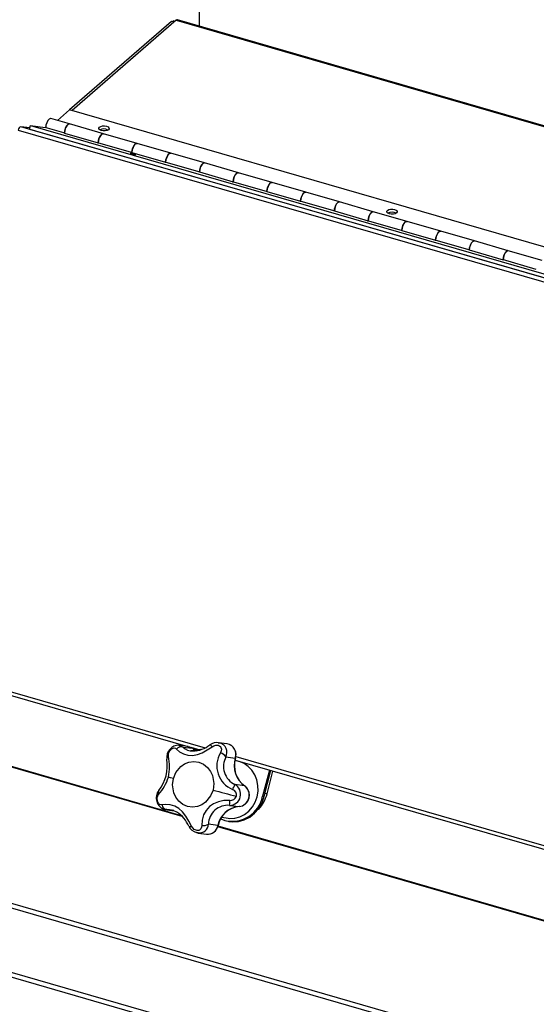
# Model space of a CAD drawing. Extents: x 19.1 to 29.8, y 0.6 to 8.7.
# Drawn here: x 22.7 to 22.8, y 4.1 to 4.3 of the extents above; entities that cross this region are included whole.
import ezdxf

# ---------------------------------------------------------------- set-up
doc = ezdxf.new("R2010")
doc.units = 0
doc.header["$MEASUREMENT"] = 0
doc.linetypes.add('SLD-SOLID', pattern=[0])
doc.layers.get('0').update_dxf_attribs({"linetype": 'CONTINUOUS'})
doc.layers.add('D7', color=7, linetype='CONTINUOUS')

# ---------------------------------------------------------------- blocks, each defined once
blk = doc.blocks.new('A$C2581797C')
at = {"color": 7, "linetype": 'SLD-SOLID'}
for p, q in [((1.389724841854751, 1.27893662004718), (1.389724841800643, 1.361484706838997)), ((1.383144183279235, 1.280068017779438), (1.359188893355203, 1.259322128150483)), ((1.384246247520444, 1.280363516907876), (1.359759531784491, 1.259157399025479)), ((1.383714821716303, 1.279903288661273), (1.383144183287101, 1.280068017786252)), ((1.383499269690112, 1.280245675994913), (1.383396050295396, 1.279995310043899)), ((1.38395744985106, 1.280113410789636), (1.38349926968715, 1.280245676009818)), ((1.384246247520444, 1.280363516907876), (1.516082241748016, 1.242305743616745)), ((1.51608224174791, 1.242460380709311), (1.384491595056879, 1.280447328267472)), ((1.359163463715255, 1.2593294690552), (1.356302442515066, 1.256851752015103)), ((1.513363144047233, 1.214815855682595), (1.359163463715255, 1.2593294690552)), ((1.506647617388381, 1.209509865503058), (1.347729495087222, 1.255385575743084)), ((1.349863850701219, 1.255099626311267), (1.347729495087222, 1.255385575743084)), ((1.349788381952834, 1.25480786221219), (1.350005909769905, 1.255648830280799)), ((1.350005909769905, 1.255648830280799), (1.5050307500074, 1.21089701376195)), ((1.350005909769905, 1.255648830280799), (1.353451778372886, 1.255187171425697)), ((1.359183704133024, 1.256020003431638), (1.354788063122818, 1.257288915688991)), ((1.367111556751809, 1.253731429515089), (1.359183704133024, 1.256020003431638)), ((1.347125293087153, 1.254581910337547), (1.506043415388241, 1.208706200097544)), ((1.349788381952834, 1.25480786221219), (1.504813222190329, 1.21005604569334)), ((1.357847419373186, 1.253918259170812), (1.353451778372794, 1.255187171425334)), ((1.357959124502685, 1.253903293517125), (1.357847419413488, 1.253918259158873)), ((1.357959124502685, 1.253903293517125), (1.365886977106825, 1.251614719605263)), ((1.375039409310759, 1.251442855615816), (1.367111556751809, 1.253731429515089)), ((1.365775272001144, 1.251629685251516), (1.365886977106825, 1.251614719605263)), ((1.373703124550595, 1.249341111355085), (1.365775272004733, 1.25162968525058)), ((1.382967261930531, 1.249154281698983), (1.375039409310759, 1.251442855615815)), ((1.373814829680917, 1.249326145701163), (1.373703124592204, 1.249341111342766)), ((1.373814829680917, 1.249326145701163), (1.381742682285548, 1.247037571789158)), ((1.390895114488494, 1.246865707799994), (1.382967261930531, 1.249154281698983)), ((1.381630977179874, 1.247052537435412), (1.381742682285548, 1.247037571789158)), ((1.38955882972801, 1.244763963539357), (1.381630977183136, 1.24705253743457)), ((1.398822967109254, 1.244577133882878), (1.390895114488494, 1.246865707799994)), ((1.38967053485915, 1.244748997885199), (1.389558829770927, 1.244763963526661)), ((1.38967053485915, 1.244748997885199), (1.397598387464271, 1.242460423973052)), ((1.406750819666243, 1.242288559984172), (1.398822967109254, 1.244577133882879)), ((1.39748668235859, 1.242475389619305), (1.397598387464271, 1.242460423973052)), ((1.405414534905425, 1.240186815723629), (1.397486682361517, 1.242475389618559)), ((1.414678672287977, 1.239999986066772), (1.406750819666243, 1.242288559984172)), ((1.405526240037382, 1.240171850069236), (1.405414534949642, 1.240186815710556)), ((1.405526240037382, 1.240171850069236), (1.413454092642986, 1.237883276156948)), ((1.422606524843978, 1.237711412168351), (1.414678672287977, 1.239999986066773)), ((1.413342387537313, 1.237898241803201), (1.413454092642986, 1.237883276156948)), ((1.421270240082841, 1.235609667907902), (1.41334238753992, 1.237898241802548)), ((1.430534377466699, 1.235422838250668), (1.422606524843978, 1.23771141216835)), ((1.421381945215607, 1.235594702253272), (1.421270240128365, 1.235609667894451)), ((1.421381945215607, 1.235594702253272), (1.429309797821702, 1.233306128340843)), ((1.438462230021713, 1.233134264352529), (1.430534377466699, 1.235422838250669)), ((1.429198092716028, 1.233321093987096), (1.429309797821702, 1.233306128340843)), ((1.437125945260249, 1.231032520092175), (1.429198092718316, 1.233321093986538)), ((1.446390082645422, 1.230845690434563), (1.438462230021713, 1.233134264352529)), ((1.437237650393833, 1.231017554437309), (1.437125945307088, 1.231032520078347)), ((1.437237650393833, 1.231017554437309), (1.445165503000425, 1.228728980524739)), ((1.454317935199455, 1.228557116536708), (1.446390082645422, 1.230845690434563)), ((1.445053797894751, 1.228743946170991), (1.445165503000425, 1.228728980524739)), ((1.452981650437664, 1.226455372276448), (1.445053797896705, 1.228743946170527)), ((1.462245787824145, 1.226268542618458), (1.454317935199455, 1.228557116536708)), ((1.453093355572058, 1.226440406621345), (1.452981650485803, 1.226455372262241)), ((1.453093355572058, 1.226440406621345), (1.461021208179147, 1.224151832708633)), ((1.470173640377197, 1.223979968720886), (1.462245787824145, 1.226268542618458)), ((1.460909503073474, 1.224166798354886), (1.461021208179147, 1.224151832708633)), ((1.468837355615079, 1.22187822446072), (1.460909503075101, 1.224166798354515)), ((1.203319421535646, 1.146260245482222), (1.385393576669337, 1.093699964362962)), ((1.20340903603698, 1.146063223394048), (1.385585504027908, 1.093473407097462)), ((1.315271063376656, 1.131432648798341), (1.39099268693159, 1.109573698976827)), ((1.315407989487198, 1.130531644937789), (1.386951808023575, 1.109878723539563)), ((1.184494280036013, 1.119530431782481), (1.568092454382345, 1.008795177427382)), ((1.184172576632676, 1.118512390197838), (1.567770750931729, 1.007777135854742)), ((1.384867101973725, 1.110133638521646), (1.385186646678669, 1.110091579889412)), ((1.38699983237538, 1.109872289496415), (1.384909083081482, 1.1101523967891)), ((1.385186646678669, 1.110091579889412), (1.385821827578589, 1.109733335840657)), ((1.385821827575874, 1.109733335836393), (1.388041504099604, 1.109435955571405)), ((1.387641600144967, 1.109679597706533), (1.389793588688264, 1.10905837212557)), ((1.394115638562035, 1.110755499073826), (1.394510144841746, 1.110696520964159)), ((1.396197562776052, 1.110494080256363), (1.394180052395122, 1.110764375395246)), ((1.388147292561925, 1.108836743546073), (1.387662670831389, 1.108845877564821)), ((1.389035397949691, 1.108915879443622), (1.38810509368632, 1.109381679228145)), ((1.395897179772909, 1.107435615590878), (1.39811685630054, 1.107138235325017)), ((1.398205228696654, 1.107491617516782), (1.474189185670724, 1.085556938560363)), ((1.398246926147614, 1.106509409960615), (1.397977497060346, 1.106545506613823)), ((1.398094859181313, 1.106662001754155), (1.474327661916071, 1.084655487214439)), ((1.399043702150962, 1.106341926534578), (1.398246926147614, 1.106509409960615)), ((1.567770750941641, 0.9926580796398747), (1.184172576642581, 1.103393333982971)), ((1.406130769121347, 1.104342234375927), (1.404534224371268, 1.098169951800801)), ((1.404909423731638, 1.098119684617949), (1.40649199789781, 1.104237956610499)), ((1.405557712820404, 1.098741915120873), (1.406945477424813, 1.104107048347304)), ((1.400257766825383, 1.100656058467533), (1.398038090304603, 1.10095343874457)), ((1.404534224371268, 1.098169951800801), (1.404909423731638, 1.098119684617949)), ((1.405557712820404, 1.098741915120873), (1.405086694922858, 1.098805019553565)), ((1.559872612516948, 0.9937818002674463), (1.2046106242056, 1.096337102325323)), ((1.396769178038674, 1.096047791680774), (1.398988854558503, 1.095750411414133)), ((1.381586903485804, 1.095077423952737), (1.381480902849617, 1.095083836015125)), ((1.381584776976524, 1.095051346201195), (1.383745045003664, 1.094761925164287)), ((1.382024037110213, 1.095050981393781), (1.381586903485804, 1.095077423952737)), ((1.383673250448133, 1.094830028691632), (1.382024037110938, 1.095050981380888)), ((1.383217741494441, 1.094979366874933), (1.383442950994798, 1.094936165142361)), ((1.383442950994798, 1.094936165142361), (1.384466765281999, 1.094464327239071)), ((1.394025045424691, 1.091319190465295), (1.391805368902482, 1.091616570735356)), ((1.394023862198921, 1.091208615531809), (1.588259659213193, 1.035137570813591)), ((1.394684203653206, 1.092897466011123), (1.395683359832951, 1.092487553675647)), ((1.394908925485574, 1.093239657291438), (1.396441606012196, 1.093034317036576)), ((1.396612931835158, 1.092292156345757), (1.396988131195577, 1.092241889162902)), ((1.388990164968654, 1.089662232561884), (1.389377344421007, 1.089551534111395)), ((1.389374655317923, 1.089551894385806), (1.391365310660944, 1.089285197139787)), ((1.393964963357554, 1.091054465553172), (1.587925212981652, 1.035062964513242))]:
    blk.add_line(p, q, dxfattribs=at)
at = {"color": 7, "linetype": 'SLD-SOLID', "flags": 128}
for points in [[(1.354788063122818, 1.257288915688991), (1.354688412462657, 1.257300370411104), (1.35438565382244, 1.257168457274708), (1.354077418194549, 1.256818243291521), (1.353811949495444, 1.256304542677108), (1.353630797917873, 1.255707757978379), (1.35356297560719, 1.255155071548799)], [(1.359183704133024, 1.256020003431638), (1.359109877628576, 1.256031610261044), (1.358810071336926, 1.255921338217111), (1.358500284064078, 1.255589354334197), (1.358229002584338, 1.255087619519056), (1.358038686885642, 1.254494663475344), (1.357959124502685, 1.253903293517125)], [(1.357959124516633, 1.25390329351277), (1.358026438968793, 1.254438845709108), (1.35820759055607, 1.255035630405746), (1.358473059261598, 1.255549331018925), (1.358781294891621, 1.25589954500192), (1.359084053529358, 1.256031458139195), (1.359183704162454, 1.256020003423141)], [(1.36828798829594, 1.254678371345155), (1.367973201646819, 1.254498898655471), (1.367545014254823, 1.254393319328398), (1.367068613768843, 1.254377706859404), (1.366616527844307, 1.254454438105365), (1.366257582465046, 1.254611831429657), (1.366046423811191, 1.254825925125428), (1.366015198873654, 1.255064125368261), (1.36616866136611, 1.255290168330476), (1.366483448015238, 1.25546964102016), (1.366911635407227, 1.255575220347234), (1.3673880358932, 1.255590832816228), (1.36784012181775, 1.255514101570265), (1.368199067197018, 1.255356708245975), (1.368410225850859, 1.255142614550204), (1.368441450788396, 1.25490441430737), (1.36828798829594, 1.254678371345155)], [(1.367111556751809, 1.253731429515089), (1.367011906091726, 1.253742884237203), (1.366709147451509, 1.253610971100855), (1.366400911823597, 1.253260757117698), (1.366135443124485, 1.252747056503293), (1.365954291546892, 1.252150271804554), (1.365886469236195, 1.251597585374896)], [(1.365886977106825, 1.251614719605263), (1.36596653950528, 1.25220608955921), (1.366156855203819, 1.252799045602232), (1.366428136683297, 1.253300780416736), (1.36673792395581, 1.253632764299175), (1.367037730247105, 1.253743036342875), (1.367111556751809, 1.253731429515089)], [(1.375039409310759, 1.251442855615815), (1.374965582806325, 1.251454462445223), (1.374665776514668, 1.251344190401289), (1.374355989241828, 1.251012206518375), (1.374084707762073, 1.250510471703234), (1.373894392063391, 1.249917515659524), (1.373814829680917, 1.249326145701163)], [(1.373814829664781, 1.249326145700759), (1.373882144105117, 1.249861697905381), (1.374063295682937, 1.250458482604771), (1.374328764382376, 1.250972183219703), (1.37463700001063, 1.251322397203169), (1.374939758651173, 1.251454310339554), (1.375039409310759, 1.251442855615816)], [(1.373499041255975, 1.24909523581337), (1.373645999724928, 1.249069076795653), (1.373854234661884, 1.249022752702531), (1.374092044185339, 1.248963315957255), (1.37432322395108, 1.248899815265495), (1.374512578935466, 1.248841918031938), (1.374631281558585, 1.248798438585554), (1.37466126042213, 1.24877599627791), (1.374597951515881, 1.248778007746906), (1.374450993046935, 1.248804166764624), (1.374242758109972, 1.248850490857746), (1.374004948586531, 1.248909927603022), (1.373773768820769, 1.248973428294782), (1.373584413836404, 1.24903132552834), (1.373465711213278, 1.249074804974724), (1.373435732349733, 1.249097247282367), (1.373499041255975, 1.24909523581337)], [(1.382967261930531, 1.249154281698983), (1.382867611270449, 1.249165736421099), (1.382564852630225, 1.24903382328475), (1.382256617002319, 1.248683609301593), (1.381991148303207, 1.248169908687188), (1.381809996725615, 1.247573123988448), (1.381742174414917, 1.247020437558791)], [(1.381742682285548, 1.247037571789158), (1.381822244684002, 1.247628941743105), (1.382012560382542, 1.248221897786125), (1.382283841862019, 1.248723632600631), (1.382593629134526, 1.24905561648307), (1.382893435425835, 1.24916588852677), (1.382967261930531, 1.249154281698983)], [(1.390895114488494, 1.246865707799994), (1.390821287984053, 1.246877314629401), (1.390521481692396, 1.246767042585467), (1.390211694419563, 1.246435058702552), (1.389940412939815, 1.245933323887412), (1.389750097241127, 1.245340367843702), (1.38967053485915, 1.244748997885199)], [(1.389670534842516, 1.244748997884787), (1.389737849282845, 1.245284550089559), (1.389919000860679, 1.245881334788949), (1.390184469560111, 1.246395035403881), (1.390492705188365, 1.246745249387348), (1.390795463828908, 1.246877162523732), (1.390895114488494, 1.246865707799994)], [(1.398822967109254, 1.244577133882879), (1.398723316449171, 1.244588588604993), (1.398420557808947, 1.244456675468645), (1.398112322181042, 1.244106461485488), (1.39784685348193, 1.243592760871083), (1.39766570190433, 1.242995976172344), (1.39759787959364, 1.242443289742686)], [(1.397598387464271, 1.242460423973052), (1.397677949862725, 1.243051793927), (1.397868265561264, 1.243644749970022), (1.398139547040749, 1.244146484784526), (1.398449334313248, 1.244478468666965), (1.398749140604558, 1.244588740710665), (1.398822967109254, 1.244577133882878)], [(1.406750819666243, 1.242288559984172), (1.406676993161803, 1.242300166813579), (1.406377186870145, 1.242189894769646), (1.406067399597298, 1.241857910886731), (1.40579611811755, 1.241356176071591), (1.405605802418862, 1.24076322002788), (1.405526240037382, 1.240171850069236)], [(1.405526240020251, 1.240171850068814), (1.405593554460587, 1.240707402273737), (1.405774706038414, 1.241304186973129), (1.406040174737846, 1.24181788758806), (1.406348410366114, 1.242168101571526), (1.406651169006651, 1.242300014707911), (1.406750819666243, 1.242288559984172)], [(1.414678672287977, 1.239999986066773), (1.414579021627887, 1.240011440788888), (1.41427626298767, 1.23987952765254), (1.413968027359765, 1.239529313669383), (1.413702558660653, 1.239015613054978), (1.413521407083046, 1.238418828356238), (1.413453815658563, 1.237874417028113)], [(1.413454092642986, 1.237883276156948), (1.413533655041441, 1.238474646110895), (1.413723970739987, 1.239067602153916), (1.413995252219465, 1.239569336968421), (1.414305039491971, 1.239901320850859), (1.414604845783273, 1.24001159289456), (1.414678672287977, 1.239999986066772)], [(1.422606524843978, 1.23771141216835), (1.422532698339538, 1.237723018997757), (1.42223289204788, 1.237612746953823), (1.42192310477504, 1.23728076307091), (1.421651823295292, 1.236779028255769), (1.421461507596611, 1.236186072212058), (1.421381945215607, 1.235594702253272)], [(1.421381945197986, 1.235594702252841), (1.421449259638329, 1.236130254457914), (1.421630411216157, 1.236727039157306), (1.421895879915596, 1.237240739772239), (1.422204115543849, 1.237590953755703), (1.422506874184386, 1.237722866892089), (1.422606524843978, 1.237711412168351)], [(1.430534377466699, 1.235422838250669), (1.43043472680661, 1.235434292972784), (1.430131968166393, 1.235302379836436), (1.429823732538487, 1.234952165853278), (1.429558263839375, 1.234438465238874), (1.429377112261768, 1.233841680540134), (1.429309289951078, 1.233288994110476)], [(1.429309797821702, 1.233306128340843), (1.429389360220163, 1.23389749829479), (1.42957967591871, 1.234490454337811), (1.429850957398187, 1.234992189152315), (1.430160744670694, 1.235324173034755), (1.430460550961996, 1.235434445078455), (1.430534377466699, 1.235422838250668)], [(1.43598870966548, 1.235134856536291), (1.43567392301636, 1.234955383846607), (1.435245735624363, 1.234849804519533), (1.434769335138391, 1.234834192050539), (1.434317249213848, 1.234910923296502), (1.433958303834579, 1.235068316620793), (1.433747145180732, 1.235282410316563), (1.433715920243188, 1.235520610559396), (1.433869382735658, 1.235746653521613), (1.434184169384764, 1.235926126211297), (1.434612356776768, 1.23603170553837), (1.43508875726274, 1.236047318007364), (1.435540843187283, 1.235970586761401), (1.435899788566552, 1.23581319343711), (1.436110947220399, 1.235599099741339), (1.436142172157936, 1.235360899498506), (1.43598870966548, 1.235134856536291)], [(1.438462230021713, 1.233134264352529), (1.43838840351728, 1.233145871181936), (1.438088597225622, 1.233035599138002), (1.437778809952782, 1.232703615255088), (1.437507528473034, 1.232201880439947), (1.437317212774346, 1.231608924396236), (1.437237650393833, 1.231017554437309)], [(1.437237650375721, 1.231017554436868), (1.437304964816072, 1.231553106642093), (1.437486116393892, 1.232149891341485), (1.437751585093331, 1.232663591956417), (1.438059820721584, 1.233013805939882), (1.438362579362135, 1.233145719076266), (1.438462230021713, 1.233134264352529)], [(1.446390082645422, 1.230845690434563), (1.446290431985332, 1.230857145156678), (1.445987673345122, 1.23072523202033), (1.44567943771721, 1.230375018037173), (1.445413969018098, 1.229861317422768), (1.445232817440498, 1.229264532724029), (1.445164995129794, 1.228711846294371)], [(1.445165503000425, 1.228728980524739), (1.445245065398886, 1.229320350478685), (1.445435381097425, 1.229913306521706), (1.445706662576903, 1.230415041336211), (1.446016449849417, 1.230747025218649), (1.446316256140719, 1.230857297262349), (1.446390082645422, 1.230845690434563)], [(1.454317935199455, 1.228557116536708), (1.454244108695015, 1.228568723366115), (1.453944302403357, 1.228458451322179), (1.453634515130517, 1.228126467439266), (1.453363233650769, 1.227624732624125), (1.453172917952088, 1.227031776580415), (1.453093355572058, 1.226440406621345)], [(1.453093355553456, 1.226440406620894), (1.453160669993807, 1.226975958826271), (1.453341821571634, 1.227572743525663), (1.453607290271073, 1.228086444140594), (1.453915525899333, 1.22843665812406), (1.454218284539863, 1.228568571260445), (1.454317935199455, 1.228557116536708)], [(1.462245787824145, 1.226268542618458), (1.462146137164055, 1.226279997340574), (1.461843378523838, 1.226148084204225), (1.461535142895933, 1.225797870221068), (1.461269674196814, 1.225284169606662), (1.461088522619214, 1.224687384907923), (1.461020700308516, 1.224134698478266)], [(1.461021208179147, 1.224151832708633), (1.461100770577609, 1.224743202662579), (1.461291086276141, 1.225336158705601), (1.461562367755626, 1.225837893520105), (1.461872155028132, 1.226169877402544), (1.462171961319441, 1.226280149446244), (1.462245787824145, 1.226268542618458)], [(1.384289893584651, 1.109249544833802), (1.385007283826674, 1.108608194662704), (1.385928323504821, 1.108104409246499), (1.386968553217734, 1.107804065434492), (1.388065545724068, 1.107748461954786), (1.389191882617418, 1.107954914161448), (1.390336469501662, 1.108401016015852), (1.391503173646434, 1.109045094319412), (1.392646285872303, 1.109814458929694)], [(1.386999832374677, 1.109872289496509), (1.387359105450749, 1.109792263618245), (1.388041504099604, 1.109435955571405)], [(1.392646285872303, 1.109814458929694), (1.393086193712193, 1.110056061472147), (1.39356659375261, 1.110177378931059), (1.394046625195607, 1.110156093724212), (1.39426765565517, 1.110085975401886), (1.394461220857139, 1.109977490212184), (1.394621565486695, 1.109832816063343), (1.394740663734467, 1.109660013276465), (1.394851628172241, 1.10925704798877), (1.394804354463851, 1.108822614418573), (1.39462283673474, 1.108393900642422)], [(1.382406276514061, 1.107568029050722), (1.382402140062887, 1.107983038236751), (1.382508947208528, 1.10841924860358), (1.382724586461784, 1.108843148666538), (1.382869183668667, 1.109034922652476), (1.383030876201694, 1.109200832206986), (1.383205562710216, 1.109336054070105), (1.383383960008445, 1.109433707956465), (1.383731141429152, 1.10951263842281), (1.38403845493044, 1.109444825063854), (1.384289893584651, 1.109249544833802)], [(1.388099377310546, 1.109380616846649), (1.388092164691798, 1.109407301486619), (1.388041504099604, 1.109435955571405)], [(1.390035013182633, 1.109158122986321), (1.388608395535883, 1.108812401051088), (1.388187769387464, 1.108863783553444)], [(1.383558829329601, 1.102339752481218), (1.384121959934738, 1.103742300978676), (1.385298172844109, 1.10519145504561), (1.386168558117724, 1.105797791145283), (1.387213289063979, 1.10621687110206), (1.388376162596884, 1.106366797656188), (1.389564773123993, 1.106195665495972), (1.390670590611741, 1.105704453341695), (1.391599695562959, 1.104950624618472), (1.392297509664225, 1.104028515236714), (1.392755063892309, 1.103038836023531), (1.393070229192439, 1.101159158152222), (1.392879943139491, 1.09964897870372)], [(1.396441606011848, 1.093034317036623), (1.396825984677527, 1.092996498851901), (1.398027056609692, 1.093051570704373), (1.39920188928469, 1.093364899640128), (1.40030533454167, 1.093924444603886), (1.401294987598241, 1.094708702596482), (1.40213281664245, 1.095687535023086), (1.402786624373974, 1.096823325902476), (1.403231285328367, 1.098072427428123), (1.403449711434504, 1.099386837328902), (1.403433508699649, 1.100716043569459), (1.403183299785788, 1.1020089654994), (1.40270870008117, 1.103215916854039), (1.402027948186294, 1.104290515169686), (1.401167205014694, 1.105191464235718), (1.400159548443753, 1.105884141084785), (1.399043702150855, 1.106341926534498)], [(1.398155060944447, 1.10714592092032), (1.398159425140818, 1.107136499403919), (1.39811685630054, 1.107138235325017)], [(1.38355882932867, 1.102339752481486), (1.382894340236206, 1.102533884409842), (1.382391790604963, 1.102684068017119)], [(1.392879943139491, 1.09964897870372), (1.392316812534347, 1.09824643020626), (1.391140599624975, 1.096797276139327), (1.390270214351361, 1.096190940039654), (1.38922548340512, 1.095771860082878), (1.388062609872208, 1.09562193352875), (1.386873999345099, 1.095793065688965), (1.385768181857351, 1.096284277843242), (1.384839076906133, 1.097038106566464), (1.384141262804867, 1.097960215948222), (1.383683708576783, 1.098949895161406), (1.383368543276653, 1.100829573032716), (1.383558829329601, 1.102339752481218)], [(1.400318246698191, 1.100598012061717), (1.40030947469009, 1.100626651712599), (1.400257766825383, 1.100656058467533)], [(1.380899769722859, 1.096143239834447), (1.380597657188289, 1.096139323484998), (1.380308586030388, 1.09627080938467), (1.380053064295893, 1.096541855756475), (1.379947033241024, 1.096727062698197), (1.379862310778591, 1.096936891734906), (1.37980136490561, 1.097166284890509), (1.379767325312386, 1.097402816826633), (1.379779802205107, 1.097866772754277), (1.379891161090448, 1.098276155403166), (1.38008735822708, 1.098603032025012)], [(1.396993594271741, 1.092274763994278), (1.397436572973113, 1.092197767946752), (1.398837823560363, 1.092262018441537), (1.400208461680911, 1.092627568866663), (1.401495814480484, 1.093280371324308), (1.402650409712983, 1.094195338982134), (1.403627876931147, 1.095337310146191), (1.404390652617984, 1.096662399505101), (1.404909423731638, 1.098119684617949)], [(1.387822991688921, 1.091167481047384), (1.387194031597637, 1.092372666185778), (1.386488869011167, 1.093514579372028), (1.385709237776986, 1.094499572653459), (1.384837987634398, 1.095276163909142), (1.383867074165586, 1.095822915305297), (1.382836987655317, 1.096140792532871), (1.381812299633516, 1.096243029545251), (1.380899769722859, 1.096143239834447)], [(1.39680641145047, 1.097218570623158), (1.395432113101137, 1.097163985030056), (1.394137094404662, 1.096905528444053), (1.392992738006875, 1.09643877088982), (1.392023249244531, 1.095760959163284), (1.391237776569447, 1.094871309980158), (1.390655396608146, 1.093799536019912), (1.390300932381528, 1.092587016969197), (1.39020870667423, 1.091328761656793)], [(1.382024037110938, 1.095050981380888), (1.382663434304668, 1.095085699116417), (1.38297242840305, 1.095026425060997)], [(1.39020870667423, 1.091328761656793), (1.390166479074949, 1.090892528466841), (1.390006334574281, 1.090520791360701), (1.389724011526077, 1.090252183693568), (1.389539516959424, 1.090171439656069), (1.389334374315979, 1.090134017691242), (1.389113457750682, 1.090141715875701), (1.388888825881736, 1.090193622527321), (1.388458227007789, 1.090413641514269), (1.388093892075837, 1.090751327290235), (1.387822991688921, 1.091167481047384)], [(1.394062098240987, 1.091322523672202), (1.39406726347277, 1.091316098404755), (1.394025045424691, 1.091319190465295)], [(1.389379258814088, 1.089589633442959), (1.38900038414139, 1.089634921317748), (1.388886883322222, 1.089691761810284)], [(1.392158048489087, 1.089358480211144), (1.392453291546794, 1.089409729956853), (1.392546702362544, 1.089465707534243)]]:
    blk.add_lwpolyline(points, dxfattribs=at)
at = {"color": 7, "linetype": 'SLD-SOLID'}
for centre, radius, start, end in [((1.384445989451351, 1.280179814938022), 0.0002713729033806497, 80.3252412333838, 137.3953610401475), ((1.348034002507198, 1.254531604762794), 0.0009066373056496711, 109.6251253437046, 175.7104846130161), ((1.367228324832425, 1.252854694576167), 0.002000422698329347, 61.1894343849909, 118.8105656901233), ((1.434929046201958, 1.233311179768946), 0.002000422696755003, 61.1894343042501, 118.8105657708669), ((1.384865443375418, 1.107263075579607), 0.002889190596180871, 89.05726508772746, 187.6889714921957), ((1.385406169689446, 1.108382179488768), 0.001413645990726587, 72.90046820198673, 142.1521911689988), ((1.38789426038344, 1.111718673061858), 0.002869937567387129, 223.7703977525821, 275.8699120392949), ((1.388157822491081, 1.115073810828069), 0.006237076170736394, 269.9032686519151, 309.4799234882799), ((1.393821063855732, 1.107784271172438), 0.003001664988620855, 83.13608122985111, 124.4420707098797), ((1.391786607339917, 1.109334790854938), 0.0009844433151856584, 29.1598630494771, 69.98868337735263), ((1.393815399692961, 1.108475567005648), 0.002327081285127945, 333.4556192441938, 72.62959462115514), ((1.395710175996406, 1.107988562307774), 0.002552482333706424, 340.5406942855099, 78.99199200832149), ((1.395679101813961, 1.10795808893481), 0.002610830567058143, 341.8552288367218, 63.31469342008835), ((1.382747666459181, 1.106905070509892), 0.000745695059553687, 117.2461651950838, 182.4295028758063), ((1.370063753012388, 1.105162635162516), 0.01257472886900961, 348.632164998706, 11.02795601205068), ((1.390983323961315, 1.113266492899839), 0.004829836469620701, 232.4760460424132, 246.1092015669122), ((1.399753394636313, 1.105310552730375), 0.005985788062408718, 148.9950958775543, 247.5592521282098), ((1.393700123760539, 1.105840398352475), 0.002715100952258581, 35.98228913844837, 70.13258050498641), ((1.400054756876649, 1.105214130878201), 0.004713856351457363, 151.8834314301975, 244.6709164495601), ((1.37291386551609, 1.105291042333423), 0.009225621451044805, 321.4742012185791, 9.89576237070009), ((1.403709891815822, 1.10539084876151), 0.005859642145861563, 162.6500541842862, 233.9042937675651), ((1.403799796217669, 1.105380753631763), 0.005909213228025904, 162.6286815608881, 233.9528597855131), ((1.371998207263871, 1.105861858735102), 0.01086852927091451, 318.0966779077727, 342.9992270222817), ((1.396742194737122, 1.098671705508556), 0.002624052568477009, 270.5891865744421, 60.40587244985185), ((1.390619463039812, 1.103823019786437), 0.007954277206292559, 329.4341081140734, 338.85315338706), ((1.398672796622648, 1.098449098320167), 0.002717131508707838, 276.6797919297697, 54.3152670060285), ((1.398725487787324, 1.098435722194529), 0.002692102095360815, 306.3071552050188, 53.61365080503628), ((1.382382584550747, 1.09778412312971), 0.002857940514599185, 141.9728725707281, 252.1517137835981), ((1.380848285893848, 1.099039221388715), 0.0008770815671990518, 144.6812445037928, 209.8227871120171), ((1.433494188298255, 1.241116273809952), 0.1471819027410979, 253.9816074194757, 256.1878871473616), ((1.397358163186823, 1.099613113564032), 0.007319738383105468, 256.7731873456514, 348.6290504012583), ((1.396968894074078, 1.098681100250489), 0.001471527612506239, 263.6606080800206, 340.5170889110381), ((1.39695272709676, 1.098447666157695), 0.001426838102794773, 349.6087130259896, 68.81093526079556), ((1.397411743168817, 1.100812699924935), 0.0084050562918587, 317.256269894232, 345.7369704284011), ((1.382168876520311, 1.096324801762006), 0.001282028392773605, 188.1416476838582, 263.5130586381575), ((1.396389703985911, 1.09147705969299), 0.00458645739769547, 85.25403969728988, 178.2569058517818), ((1.399480969879008, 1.090279617767878), 0.005513272153293851, 94.30806683046806, 169.1044114220088), ((1.38632178761037, 1.096966023776602), 0.01048766499162485, 354.9771209529745, 1.379836909675899), ((1.380270465945571, 1.088162964226726), 0.007533580562702005, 23.30291003835273, 56.87295781860535), ((1.399412782012071, 1.090279717139774), 0.005487094889774961, 94.431030099113, 169.0799154778666), ((1.389711442058086, 1.092374385053238), 0.002806423306646592, 206.0213532614491, 255.1073174778424), ((1.387485739428897, 1.091689854589789), 0.0006217822806365883, 241.5484063437345, 302.8468986061741), ((1.389721151699646, 1.091645825665064), 0.002084422509821094, 260.5595264266895, 359.1958256884636), ((1.390633724812979, 1.093543673543127), 0.002255321503942952, 259.1375857462456, 301.2988541225248), ((1.39158569777306, 1.091752996617957), 0.00247762078285724, 264.8967320558215, 349.9161154518978), ((1.391569363317224, 1.091817034371839), 0.002546356123307945, 292.5704220164932, 348.783737303162)]:
    blk.add_arc(centre, radius, start, end, dxfattribs=at)

msp = doc.modelspace()

# ---------------------------------------------------------------- block references
at = {"layer": 'D7', "color": 7, "linetype": 'Continuous'}
msp.add_blockref('A$C2581797C', (21.34304890698156, 3.053615723818543), dxfattribs=at)

doc.saveas('drawing.dxf')
